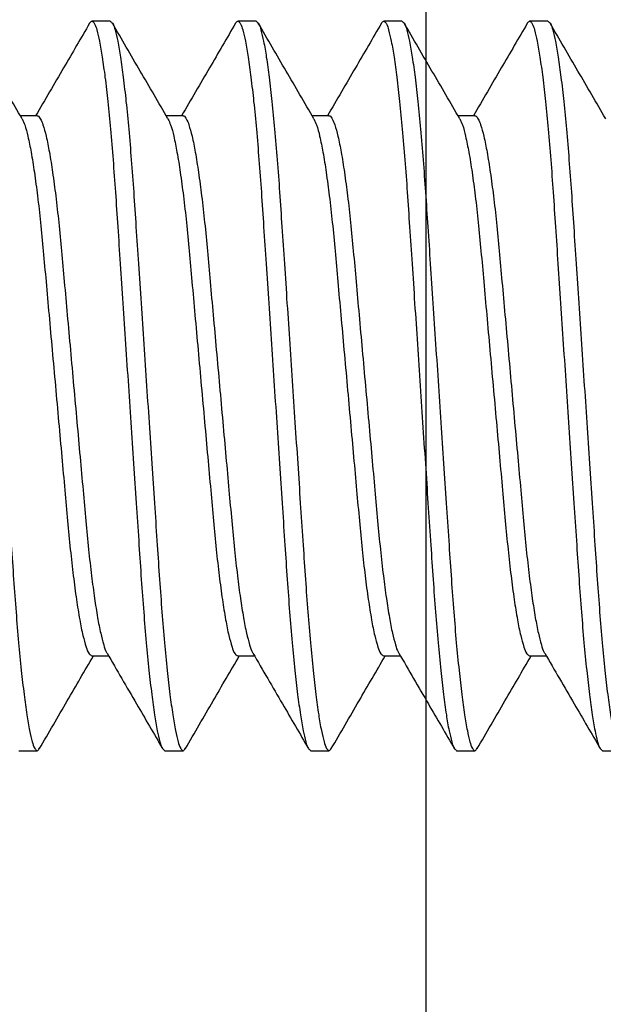
# Model space of a CAD drawing. Units: inches. Extents: x 0 to 298, y 0 to 50.
# Drawn here: x 5 to 5, y 26 to 27 of the extents above; entities that cross this region are included whole.
import ezdxf
from ezdxf import colors
from ezdxf.entities.mleader import LeaderData, LeaderLine
from ezdxf.math import Vec2, Vec3

# ---------------------------------------------------------------- set-up
doc = ezdxf.new("R2010")
doc.units = ezdxf.units.IN
doc.header["$LTSCALE"] = 0.25
doc.header["$MEASUREMENT"] = 0
doc.layers.add('Arcadia-Profile', color=6, linetype='Continuous')
doc.layers.add('Arcadia-Text', color=3, linetype='Continuous')
doc.styles.get("Standard").update_dxf_attribs({"font": 'ARIALN.TTF'})

# ---------------------------------------------------------------- blocks, each defined once
blk = doc.blocks.new('*U197')
at = {"layer": 'Arcadia-Profile'}
for p, q in [((0.45625, 0.125), (0.45, 0.125)), ((0.50625, 0.125), (0.5, 0.125)), ((0.55625, 0.125), (0.55, 0.125)), ((0.60625, 0.125), (0.6, 0.125)), ((0.43124, 0.09252), (0.42552, 0.09252)), ((0.48124, 0.09252), (0.47552, 0.09252)), ((0.53124, 0.09252), (0.52552, 0.09252)), ((0.58124, 0.09252), (0.57552, 0.09252)), ((0.44999, -0.09252), (0.45573, -0.09252)), ((0.49999, -0.09252), (0.50573, -0.09252)), ((0.54999, -0.09252), (0.55573, -0.09252)), ((0.59999, -0.09252), (0.60573, -0.09252)), ((0.425, -0.125), (0.43125, -0.125)), ((0.475, -0.125), (0.48125, -0.125)), ((0.525, -0.125), (0.53125, -0.125)), ((0.575, -0.125), (0.58125, -0.125)), ((0.625, -0.125), (0.63125, -0.125))]:
    blk.add_line(p, q, dxfattribs=at)
for points, knots in [([(0.40625, 0.125), (0.40654, 0.12477), (0.40748, 0.12403), (0.40803, 0.12144), (0.40902, 0.11768), (0.40987, 0.11221), (0.41082, 0.10534), (0.41175, 0.09709), (0.41266, 0.08767), (0.41353, 0.07729), (0.41435, 0.06614), (0.41513, 0.05424), (0.41598, 0.04157), (0.41687, 0.02815), (0.4178, 0.01421), (0.41875, 0), (0.4197, -0.01421), (0.42063, -0.02815), (0.42152, -0.04157), (0.42237, -0.05424), (0.42315, -0.06614), (0.42397, -0.07729), (0.42484, -0.08767), (0.42575, -0.09709), (0.42667, -0.10533), (0.42763, -0.11224), (0.42848, -0.11761), (0.42948, -0.12158), (0.43, -0.12379), (0.43129, -0.12539), (0.43178, -0.12459), (0.43204, -0.12418)], [0, 0, 0, 0, 0.0043118, 0.0139008, 0.0295312, 0.0512804, 0.0789048, 0.1119035, 0.1495602, 0.191002, 0.2352618, 0.2819609, 0.332282, 0.385645, 0.4411475, 0.4977552, 0.5543629, 0.6098654, 0.6632283, 0.7135495, 0.7602485, 0.8045086, 0.8459501, 0.8836071, 0.9166055, 0.9442302, 0.965979, 0.9816094, 0.9911984, 0.9955102, 1, 1, 1, 1]), ([(0.44921, 0.12428), (0.44947, 0.12464), (0.44999, 0.12537), (0.45124, 0.12379), (0.45177, 0.12158), (0.45277, 0.11761), (0.45362, 0.11224), (0.45458, 0.10533), (0.4555, 0.09709), (0.45641, 0.08767), (0.45728, 0.07729), (0.4581, 0.06614), (0.45888, 0.05424), (0.45973, 0.04157), (0.46062, 0.02815), (0.46155, 0.01421), (0.4625, 0), (0.46345, -0.01421), (0.46438, -0.02815), (0.46527, -0.04157), (0.46612, -0.05424), (0.4669, -0.06614), (0.46772, -0.07729), (0.46859, -0.08767), (0.4695, -0.09709), (0.47042, -0.10534), (0.47138, -0.11221), (0.47223, -0.11768), (0.47322, -0.12144), (0.47377, -0.12403), (0.47471, -0.12477), (0.475, -0.125)], [0, 0, 0, 0, 0.004196, 0.008509, 0.018101, 0.033736, 0.055491, 0.083124, 0.116132, 0.1538, 0.195254, 0.239527, 0.28624, 0.336576, 0.389955, 0.445474, 0.502098, 0.558722, 0.614241, 0.66762, 0.717956, 0.764669, 0.808942, 0.850395, 0.888064, 0.921072, 0.948704, 0.97046, 0.986095, 0.995687, 1, 1, 1, 1]), ([(0.45625, 0.125), (0.45654, 0.12477), (0.45748, 0.12403), (0.45803, 0.12144), (0.45902, 0.11768), (0.45987, 0.11221), (0.46082, 0.10534), (0.46175, 0.09709), (0.46266, 0.08767), (0.46353, 0.07729), (0.46435, 0.06614), (0.46513, 0.05424), (0.46598, 0.04157), (0.46687, 0.02815), (0.4678, 0.01421), (0.46875, 0), (0.4697, -0.01421), (0.47063, -0.02815), (0.47152, -0.04157), (0.47237, -0.05424), (0.47315, -0.06614), (0.47397, -0.07729), (0.47484, -0.08767), (0.47575, -0.09709), (0.47667, -0.10533), (0.47763, -0.11224), (0.47848, -0.11761), (0.47948, -0.12158), (0.48, -0.12379), (0.48129, -0.12539), (0.48178, -0.12459), (0.48204, -0.12418)], [0, 0, 0, 0, 0.004312, 0.013901, 0.029532, 0.051281, 0.078905, 0.111904, 0.149561, 0.191002, 0.235262, 0.281961, 0.332282, 0.385645, 0.441148, 0.497755, 0.554363, 0.609865, 0.663228, 0.71355, 0.760249, 0.804509, 0.84595, 0.883607, 0.916606, 0.94423, 0.965979, 0.981609, 0.991198, 0.99551, 1, 1, 1, 1]), ([(0.49922, 0.12428), (0.49947, 0.12464), (0.49999, 0.12537), (0.50124, 0.12379), (0.50177, 0.12158), (0.50277, 0.11761), (0.50362, 0.11224), (0.50458, 0.10533), (0.5055, 0.09709), (0.50641, 0.08767), (0.50728, 0.07729), (0.5081, 0.06614), (0.50888, 0.05424), (0.50973, 0.04157), (0.51062, 0.02815), (0.51155, 0.01421), (0.5125, 0), (0.51345, -0.01421), (0.51438, -0.02815), (0.51527, -0.04157), (0.51612, -0.05424), (0.5169, -0.06614), (0.51772, -0.07729), (0.51859, -0.08767), (0.5195, -0.09709), (0.52042, -0.10534), (0.52138, -0.11221), (0.52223, -0.11768), (0.52322, -0.12144), (0.52377, -0.12403), (0.52471, -0.12477), (0.525, -0.125)], [0, 0, 0, 0, 0.004194, 0.008507, 0.018099, 0.033734, 0.05549, 0.083123, 0.116131, 0.153799, 0.195253, 0.239526, 0.286239, 0.336575, 0.389954, 0.445473, 0.502097, 0.558722, 0.614241, 0.667619, 0.717956, 0.764668, 0.808942, 0.850395, 0.888064, 0.921072, 0.948705, 0.97046, 0.986095, 0.995687, 1, 1, 1, 1]), ([(0.50625, 0.125), (0.50654, 0.12477), (0.50748, 0.12403), (0.50803, 0.12144), (0.50902, 0.11768), (0.50987, 0.11221), (0.51082, 0.10534), (0.51175, 0.09709), (0.51266, 0.08767), (0.51353, 0.07729), (0.51435, 0.06614), (0.51513, 0.05424), (0.51598, 0.04157), (0.51687, 0.02815), (0.5178, 0.01421), (0.51875, 0), (0.5197, -0.01421), (0.52063, -0.02815), (0.52152, -0.04157), (0.52237, -0.05424), (0.52315, -0.06614), (0.52397, -0.07729), (0.52484, -0.08767), (0.52575, -0.09709), (0.52667, -0.10533), (0.52763, -0.11224), (0.52848, -0.11761), (0.52949, -0.12158), (0.53, -0.12379), (0.53129, -0.12539), (0.53179, -0.12459), (0.53204, -0.12418)], [0, 0, 0, 0, 0.004312, 0.013901, 0.029531, 0.05128, 0.078904, 0.111903, 0.14956, 0.191002, 0.235261, 0.281961, 0.332282, 0.385645, 0.441147, 0.497755, 0.554362, 0.609865, 0.663228, 0.713549, 0.760248, 0.804508, 0.84595, 0.883607, 0.916605, 0.94423, 0.965978, 0.981609, 0.991198, 0.99551, 1, 1, 1, 1]), ([(0.54922, 0.12428), (0.54947, 0.12464), (0.54999, 0.12537), (0.55124, 0.12379), (0.55177, 0.12158), (0.55277, 0.11761), (0.55362, 0.11224), (0.55458, 0.10533), (0.5555, 0.09709), (0.55641, 0.08767), (0.55728, 0.07729), (0.5581, 0.06614), (0.55888, 0.05424), (0.55973, 0.04157), (0.56062, 0.02815), (0.56155, 0.01421), (0.5625, 0), (0.56345, -0.01421), (0.56438, -0.02815), (0.56527, -0.04157), (0.56612, -0.05424), (0.5669, -0.06614), (0.56772, -0.07729), (0.56859, -0.08767), (0.5695, -0.09709), (0.57043, -0.10534), (0.57138, -0.11221), (0.57223, -0.11768), (0.57322, -0.12144), (0.57377, -0.12403), (0.57471, -0.12477), (0.575, -0.125)], [0, 0, 0, 0, 0.004194, 0.008507, 0.018099, 0.033735, 0.05549, 0.083123, 0.116131, 0.153799, 0.195253, 0.239526, 0.286239, 0.336575, 0.389954, 0.445473, 0.502097, 0.558722, 0.614241, 0.66762, 0.717956, 0.764669, 0.808942, 0.850396, 0.888064, 0.921072, 0.948705, 0.97046, 0.986095, 0.995687, 1, 1, 1, 1]), ([(0.55625, 0.125), (0.55654, 0.12477), (0.55748, 0.12403), (0.55803, 0.12144), (0.55902, 0.11768), (0.55987, 0.11221), (0.56083, 0.10534), (0.56175, 0.09709), (0.56266, 0.08767), (0.56353, 0.07729), (0.56435, 0.06614), (0.56513, 0.05424), (0.56598, 0.04157), (0.56687, 0.02815), (0.5678, 0.01421), (0.56875, 0), (0.5697, -0.01421), (0.57063, -0.02815), (0.57152, -0.04157), (0.57237, -0.05424), (0.57315, -0.06614), (0.57397, -0.07729), (0.57484, -0.08767), (0.57575, -0.09709), (0.57667, -0.10533), (0.57763, -0.11224), (0.57848, -0.11761), (0.57948, -0.12158), (0.58, -0.12379), (0.58129, -0.12539), (0.58179, -0.12459), (0.58204, -0.12418)], [0, 0, 0, 0, 0.004312, 0.013901, 0.029531, 0.05128, 0.078905, 0.111903, 0.14956, 0.191002, 0.235262, 0.281961, 0.332282, 0.385645, 0.441147, 0.497755, 0.554363, 0.609865, 0.663228, 0.713549, 0.760248, 0.804508, 0.84595, 0.883607, 0.916605, 0.94423, 0.965979, 0.981609, 0.991198, 0.99551, 1, 1, 1, 1]), ([(0.59922, 0.12428), (0.59947, 0.12464), (0.59999, 0.12537), (0.60124, 0.12379), (0.60177, 0.12158), (0.60277, 0.11761), (0.60362, 0.11224), (0.60457, 0.10533), (0.6055, 0.09709), (0.60641, 0.08767), (0.60728, 0.07729), (0.6081, 0.06614), (0.60888, 0.05424), (0.60973, 0.04157), (0.61062, 0.02815), (0.61155, 0.01421), (0.6125, 0), (0.61345, -0.01421), (0.61438, -0.02815), (0.61527, -0.04157), (0.61612, -0.05424), (0.6169, -0.06614), (0.61772, -0.07729), (0.61859, -0.08767), (0.6195, -0.09709), (0.62042, -0.10534), (0.62138, -0.11221), (0.62223, -0.11768), (0.62322, -0.12144), (0.62377, -0.12403), (0.62471, -0.12477), (0.625, -0.125)], [0, 0, 0, 0, 0.004196, 0.008509, 0.018101, 0.033736, 0.055491, 0.083124, 0.116132, 0.1538, 0.195254, 0.239527, 0.28624, 0.336576, 0.389955, 0.445473, 0.502098, 0.558722, 0.614241, 0.66762, 0.717956, 0.764669, 0.808942, 0.850395, 0.888063, 0.921072, 0.948704, 0.97046, 0.986095, 0.995687, 1, 1, 1, 1]), ([(0.60625, 0.125), (0.60654, 0.12477), (0.60748, 0.12403), (0.60803, 0.12144), (0.60902, 0.11768), (0.60987, 0.11221), (0.61083, 0.10534), (0.61175, 0.09709), (0.61266, 0.08767), (0.61353, 0.07729), (0.61435, 0.06614), (0.61513, 0.05424), (0.61598, 0.04157), (0.61687, 0.02816), (0.6178, 0.01421), (0.61875, 0), (0.6197, -0.01421), (0.62063, -0.02815), (0.62152, -0.04157), (0.62237, -0.05424), (0.62315, -0.06614), (0.62397, -0.07729), (0.62484, -0.08767), (0.62575, -0.09709), (0.62667, -0.10533), (0.62763, -0.11224), (0.62848, -0.11761), (0.62948, -0.12158), (0.63, -0.12378), (0.63129, -0.12539), (0.63178, -0.12459), (0.63204, -0.12418)], [0, 0, 0, 0, 0.004312, 0.013901, 0.029531, 0.05128, 0.078905, 0.111903, 0.14956, 0.191002, 0.235262, 0.281961, 0.332282, 0.385645, 0.441147, 0.497755, 0.554363, 0.609865, 0.663228, 0.713549, 0.760248, 0.804508, 0.84595, 0.883607, 0.916605, 0.94423, 0.965979, 0.981609, 0.991198, 0.99551, 1, 1, 1, 1]), ([(0.42608, 0.09157), (0.4229, 0.09702), (0.41654, 0.10793), (0.4102, 0.11884), (0.40703, 0.12431)], [0, 0, 0, 0, 0.499593, 1, 1, 1, 1]), ([(0.44922, 0.1243), (0.44625, 0.11919), (0.44009, 0.10859), (0.43392, 0.098), (0.43073, 0.09252)], [0, 0, 0, 0, 0.482542, 1, 1, 1, 1]), ([(0.47608, 0.09157), (0.4729, 0.09702), (0.46654, 0.10793), (0.4602, 0.11884), (0.45703, 0.12431)], [0, 0, 0, 0, 0.499593, 1, 1, 1, 1]), ([(0.49922, 0.1243), (0.49625, 0.11919), (0.49009, 0.10859), (0.48392, 0.098), (0.48073, 0.09252)], [0, 0, 0, 0, 0.482547, 1, 1, 1, 1]), ([(0.52608, 0.09157), (0.5229, 0.09702), (0.51654, 0.10793), (0.5102, 0.11884), (0.50703, 0.12431)], [0, 0, 0, 0, 0.499593, 1, 1, 1, 1]), ([(0.54922, 0.1243), (0.54625, 0.11919), (0.54009, 0.10859), (0.53392, 0.098), (0.53073, 0.09252)], [0, 0, 0, 0, 0.4825386, 1, 1, 1, 1]), ([(0.57608, 0.09157), (0.5729, 0.09702), (0.56654, 0.10793), (0.5602, 0.11884), (0.55703, 0.12431)], [0, 0, 0, 0, 0.499593, 1, 1, 1, 1]), ([(0.59922, 0.1243), (0.59625, 0.11919), (0.59009, 0.10859), (0.58392, 0.098), (0.58073, 0.09252)], [0, 0, 0, 0, 0.482542, 1, 1, 1, 1]), ([(0.62608, 0.09157), (0.6229, 0.09702), (0.61654, 0.10793), (0.6102, 0.11884), (0.60703, 0.12431)], [0, 0, 0, 0, 0.499593, 1, 1, 1, 1]), ([(0.42608, 0.09149), (0.42639, 0.09083), (0.42729, 0.08894), (0.42818, 0.08508), (0.4293, 0.07968), (0.43036, 0.07284), (0.43143, 0.06481), (0.43244, 0.05582), (0.43337, 0.04602), (0.4343, 0.03545), (0.43533, 0.02415), (0.4364, 0.01223), (0.4375, 0), (0.4386, -0.01223), (0.43967, -0.02415), (0.4407, -0.03545), (0.44163, -0.04602), (0.44256, -0.05582), (0.44357, -0.06481), (0.44463, -0.07285), (0.44572, -0.07966), (0.44675, -0.08514), (0.44789, -0.08893), (0.44861, -0.09159), (0.44965, -0.09229), (0.44999, -0.09252)], [0, 0, 0, 0, 0.011829, 0.03354, 0.063419, 0.100861, 0.144816, 0.193918, 0.246624, 0.303311, 0.364695, 0.429444, 0.495954, 0.562463, 0.627213, 0.688596, 0.745283, 0.797989, 0.847091, 0.891046, 0.928488, 0.958367, 0.980078, 0.993595, 1, 1, 1, 1]), ([(0.43124, 0.09252), (0.43124, 0.09252), (0.43156, 0.09277), (0.43267, 0.09113), (0.43335, 0.08919), (0.43451, 0.08502), (0.43552, 0.0797), (0.43662, 0.07284), (0.43767, 0.06481), (0.43869, 0.05581), (0.43962, 0.04602), (0.44055, 0.03545), (0.44158, 0.02415), (0.44265, 0.01223), (0.44375, 0), (0.44485, -0.01223), (0.44592, -0.02415), (0.44695, -0.03545), (0.44788, -0.04602), (0.44881, -0.05582), (0.44981, -0.06467), (0.45083, -0.07247), (0.45186, -0.07902), (0.45285, -0.08436), (0.45391, -0.08829), (0.45455, -0.09063), (0.45513, -0.09145), (0.45518, -0.09152)], [0, 0, 0, 0, 0.000068, 0.006535, 0.020046, 0.04175, 0.07162, 0.10905, 0.152991, 0.202077, 0.254767, 0.311435, 0.372799, 0.437529, 0.504017, 0.570505, 0.635234, 0.696598, 0.753266, 0.805956, 0.855042, 0.896696, 0.932602, 0.961851, 0.983872, 0.998533, 1, 1, 1, 1]), ([(0.47608, 0.09149), (0.47639, 0.09083), (0.47729, 0.08894), (0.47818, 0.08508), (0.4793, 0.07968), (0.48036, 0.07284), (0.48143, 0.06481), (0.48244, 0.05582), (0.48337, 0.04602), (0.4843, 0.03545), (0.48533, 0.02415), (0.4864, 0.01223), (0.4875, 0), (0.4886, -0.01223), (0.48967, -0.02415), (0.4907, -0.03545), (0.49163, -0.04602), (0.49256, -0.05582), (0.49358, -0.06481), (0.49463, -0.07285), (0.49573, -0.07966), (0.49675, -0.08514), (0.49789, -0.08893), (0.49861, -0.09159), (0.49965, -0.09229), (0.49999, -0.09252)], [0, 0, 0, 0, 0.011829, 0.03354, 0.063419, 0.100861, 0.144816, 0.193918, 0.246624, 0.303311, 0.364694, 0.429444, 0.495953, 0.562462, 0.627212, 0.688595, 0.745281, 0.797988, 0.84709, 0.891045, 0.928486, 0.958365, 0.980076, 0.993592, 1, 1, 1, 1]), ([(0.48124, 0.09252), (0.48124, 0.09252), (0.48156, 0.09277), (0.48267, 0.09113), (0.48335, 0.08919), (0.48451, 0.08502), (0.48552, 0.0797), (0.48662, 0.07284), (0.48767, 0.06481), (0.48869, 0.05581), (0.48962, 0.04602), (0.49055, 0.03545), (0.49158, 0.02415), (0.49265, 0.01223), (0.49375, 0), (0.49485, -0.01223), (0.49592, -0.02415), (0.49695, -0.03545), (0.49788, -0.04602), (0.49881, -0.05582), (0.49981, -0.06467), (0.50083, -0.07247), (0.50186, -0.07902), (0.50285, -0.08436), (0.50391, -0.08829), (0.50455, -0.09063), (0.50513, -0.09145), (0.50518, -0.09152)], [0, 0, 0, 0, 0.000068, 0.006535, 0.020047, 0.041751, 0.071621, 0.10905, 0.152991, 0.202077, 0.254767, 0.311435, 0.372799, 0.437528, 0.504016, 0.570504, 0.635233, 0.696597, 0.753265, 0.805955, 0.855041, 0.896694, 0.932601, 0.961849, 0.98387, 0.998532, 1, 1, 1, 1]), ([(0.52608, 0.09149), (0.52639, 0.09083), (0.52729, 0.08894), (0.52818, 0.08508), (0.5293, 0.07968), (0.53036, 0.07284), (0.53143, 0.06481), (0.53244, 0.05582), (0.53337, 0.04602), (0.5343, 0.03545), (0.53533, 0.02415), (0.5364, 0.01223), (0.5375, 0), (0.5386, -0.01223), (0.53967, -0.02415), (0.5407, -0.03545), (0.54163, -0.04602), (0.54256, -0.05582), (0.54358, -0.06481), (0.54463, -0.07285), (0.54573, -0.07966), (0.54675, -0.08514), (0.54789, -0.08893), (0.54861, -0.09159), (0.54965, -0.09229), (0.54999, -0.09252)], [0, 0, 0, 0, 0.011829, 0.03354, 0.063419, 0.100861, 0.144816, 0.193918, 0.246625, 0.303311, 0.364695, 0.429445, 0.495953, 0.562463, 0.627212, 0.688596, 0.745283, 0.797989, 0.847091, 0.891046, 0.928488, 0.958367, 0.980078, 0.993595, 1, 1, 1, 1]), ([(0.53124, 0.09252), (0.53124, 0.09252), (0.53156, 0.09277), (0.53267, 0.09113), (0.53335, 0.08919), (0.53451, 0.08502), (0.53552, 0.0797), (0.53662, 0.07284), (0.53767, 0.06481), (0.53869, 0.05581), (0.53962, 0.04602), (0.54055, 0.03545), (0.54158, 0.02415), (0.54265, 0.01223), (0.54375, 0), (0.54485, -0.01223), (0.54592, -0.02415), (0.54695, -0.03545), (0.54788, -0.04602), (0.54881, -0.05582), (0.54981, -0.06467), (0.55083, -0.07247), (0.55186, -0.07902), (0.55285, -0.08436), (0.55391, -0.08829), (0.55455, -0.09063), (0.55513, -0.09145), (0.55518, -0.09152)], [0, 0, 0, 0, 0.000068, 0.006532, 0.020045, 0.041748, 0.071618, 0.109048, 0.152989, 0.202076, 0.254765, 0.311434, 0.372798, 0.437527, 0.504015, 0.570503, 0.635232, 0.696596, 0.753265, 0.805955, 0.855041, 0.896694, 0.932601, 0.96185, 0.98387, 0.998532, 1, 1, 1, 1]), ([(0.57607, 0.09149), (0.57639, 0.09083), (0.57729, 0.08894), (0.57818, 0.08508), (0.5793, 0.07968), (0.58036, 0.07284), (0.58143, 0.06481), (0.58243, 0.05582), (0.58337, 0.04602), (0.5843, 0.03545), (0.58533, 0.02415), (0.5864, 0.01223), (0.5875, 0), (0.5886, -0.01223), (0.58967, -0.02415), (0.5907, -0.03545), (0.59163, -0.04602), (0.59256, -0.05582), (0.59357, -0.06481), (0.59463, -0.07285), (0.59572, -0.07966), (0.59675, -0.08514), (0.59789, -0.08893), (0.59861, -0.09159), (0.59965, -0.09229), (0.59999, -0.09252)], [0, 0, 0, 0, 0.011831, 0.033541, 0.06342, 0.100862, 0.144817, 0.193918, 0.246625, 0.303312, 0.364695, 0.429445, 0.495954, 0.562463, 0.627213, 0.688596, 0.745283, 0.79799, 0.847091, 0.891046, 0.928488, 0.958367, 0.980078, 0.993595, 1, 1, 1, 1]), ([(0.58124, 0.09252), (0.58124, 0.09252), (0.58156, 0.09277), (0.58267, 0.09113), (0.58335, 0.08919), (0.58451, 0.08502), (0.58552, 0.0797), (0.58662, 0.07284), (0.58767, 0.06481), (0.58869, 0.05581), (0.58962, 0.04602), (0.59055, 0.03545), (0.59158, 0.02415), (0.59265, 0.01223), (0.59375, 0), (0.59485, -0.01223), (0.59592, -0.02415), (0.59695, -0.03545), (0.59788, -0.04602), (0.59881, -0.05582), (0.59981, -0.06467), (0.60083, -0.07247), (0.60186, -0.07902), (0.60285, -0.08436), (0.60391, -0.08829), (0.60455, -0.09063), (0.60513, -0.09145), (0.60518, -0.09152)], [0, 0, 0, 0, 0.000068, 0.006535, 0.020046, 0.04175, 0.07162, 0.10905, 0.152991, 0.202077, 0.254767, 0.311435, 0.372799, 0.437528, 0.504016, 0.570504, 0.635233, 0.696597, 0.753266, 0.805955, 0.855042, 0.896695, 0.932602, 0.96185, 0.983871, 0.998532, 1, 1, 1, 1]), ([(0.43203, -0.12431), (0.4352, -0.11884), (0.44136, -0.10824), (0.44753, -0.09766), (0.45052, -0.09252)], [0, 0, 0, 0, 0.515432, 1, 1, 1, 1]), ([(0.45518, -0.09158), (0.45855, -0.09737), (0.46491, -0.10828), (0.47125, -0.11919), (0.47422, -0.1243)], [0, 0, 0, 0, 0.5314053, 1, 1, 1, 1]), ([(0.48203, -0.12431), (0.4852, -0.11884), (0.49136, -0.10824), (0.49753, -0.09766), (0.50052, -0.09252)], [0, 0, 0, 0, 0.51544, 1, 1, 1, 1]), ([(0.50518, -0.09158), (0.50855, -0.09737), (0.51491, -0.10828), (0.52125, -0.11919), (0.52422, -0.1243)], [0, 0, 0, 0, 0.531413, 1, 1, 1, 1]), ([(0.53203, -0.12431), (0.5352, -0.11884), (0.54136, -0.10824), (0.54753, -0.09766), (0.55052, -0.09252)], [0, 0, 0, 0, 0.51544, 1, 1, 1, 1]), ([(0.55518, -0.09158), (0.55855, -0.09737), (0.56491, -0.10828), (0.57125, -0.11919), (0.57422, -0.1243)], [0, 0, 0, 0, 0.531409, 1, 1, 1, 1]), ([(0.58203, -0.12431), (0.5852, -0.11884), (0.59136, -0.10824), (0.59753, -0.09766), (0.60052, -0.09252)], [0, 0, 0, 0, 0.515436, 1, 1, 1, 1]), ([(0.60518, -0.09158), (0.60855, -0.09737), (0.61491, -0.10828), (0.62125, -0.11919), (0.62422, -0.1243)], [0, 0, 0, 0, 0.531409, 1, 1, 1, 1])]:
    blk.add_open_spline(points, degree=3, knots=knots, dxfattribs=at)

msp = doc.modelspace()

# ---------------------------------------------------------------- linework, layer by layer
at = {"layer": 'Arcadia-Profile'}
msp.add_lwpolyline([(4.9945, 25.79583), (4.9945, 26.96583, -0.414214)], format="xyb", dxfattribs=at)

# ---------------------------------------------------------------- block references
at = {"layer": 'Arcadia-Profile', "lineweight": -3}
msp.add_blockref('*U197', (4.42997, 26.38083), dxfattribs=at)

# ---------------------------------------------------------------- leaders
at = {"layer": 'Arcadia-Text', "lineweight": -3}
ml = msp.add_multileader_mtext('Standard', dxfattribs=at)
ml.set_content('\\A1;{\\H0.75x;\\S1/2;\\H1.33333x;" x 1" x \\H0.75x;\\S1/8;\\H1.33333x;"\\P@ 1" LONG L-ANGLE}', color=256)
ml.set_leader_properties()
ml.build(insert=Vec2(0, 0))
ml.multileader.update_dxf_attribs({"dogleg_length": 0.1875, "arrow_head_size": 0.24})
ctx = ml.context
ctx.base_point, ctx.char_height, ctx.arrow_head_size, ctx.landing_gap_size, ctx.plane_origin = Vec3(4.72297, 28.04132), 0.1875, 0.24, 0.125, Vec3(9.06448, 25.61515)
ctx.text_align_type = 2
notes = []
notes.append((ctx, [(0, (1, 1, 0), (7.25825, 28.04132), (-1, 0), 0.1875, [(0, [(7.48247, 27.13083)], 0, [])])]))
ctx.mtext.insert, ctx.mtext.alignment, ctx.mtext.flow_direction = Vec3(6.94575, 28.16263), 3, 5
for ctx, leaders in notes:
    for number, flags, end, landing, length, lines in leaders:
        leader = LeaderData()
        leader.index, (leader.has_last_leader_line, leader.has_dogleg_vector, leader.attachment_direction) = number, flags
        leader.last_leader_point, leader.dogleg_vector, leader.dogleg_length = Vec3(end), Vec3(landing), length
        for number, points, colour, breaks in lines:
            line = LeaderLine()
            line.index, line.vertices, line.color, line.breaks = number, Vec3.list(points), colors.encode_raw_color(colour), breaks
            leader.lines.append(line)
        ctx.leaders.append(leader)

doc.saveas('drawing.dxf')
